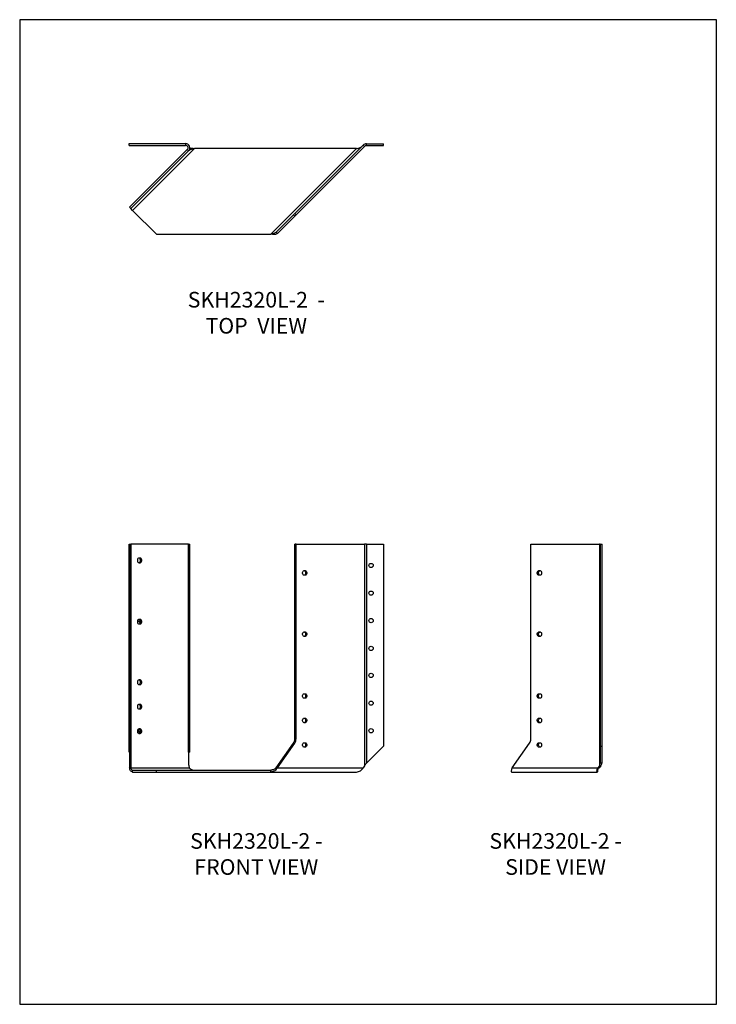
# Model space of a CAD drawing. Units: millimetres. Extents: x -1621 to -886, y -833 to 207.
import ezdxf

# ---------------------------------------------------------------- set-up
doc = ezdxf.new("R2010")
doc.units = ezdxf.units.MM
doc.header["$MEASUREMENT"] = 0
doc.layers.get('0').update_dxf_attribs({"linetype": 'CONTINUOUS'})
doc.layers.get('Defpoints').update_dxf_attribs({"linetype": 'CONTINUOUS'})
doc.layers.add('OBJ', color=179, linetype='CONTINUOUS')
doc.styles.add('SLDTEXTSTYLE0', font='TXT', dxfattribs={"width": 0.605})

msp = doc.modelspace()

# ---------------------------------------------------------------- linework, layer by layer
at = {"color": 7, "linetype": 'Continuous', "lineweight": 25}
for p, q in [((-1505.7, 73.9), (-1505.7, 75.9)), ((-1505.7, 75.9), (-1446.3, 75.9)), ((-1505.7, 73.9), (-1446.3, 73.9)), ((-1446.3, 75.9), (-1446.3, 73.9)), ((-1331.1, 1.9), (-1258.8, 74.3)), ((-1329.8, 0.6), (-1257.4, 72.9)), ((-1257.4, 72.9), (-1258.8, 74.3)), ((-1255.6, 73.7), (-1255.6, 75.6)), ((-1255.6, 75.6), (-1237.6, 75.6)), ((-1255.6, 73.7), (-1237.6, 73.7)), ((-1237.6, 73.7), (-1237.6, 75.6)), ((-1444.5, 69.5), (-1505.4, 8.6)), ((-1443.1, 68.2), (-1504, 7.2)), ((-1502.2, 5.4), (-1436.9, 70.7)), ((-1443.1, 68.2), (-1444.5, 69.5)), ((-1442.5, 68.8), (-1443.1, 68.2)), ((-1441.7, 69.4), (-1442.1, 69.8)), ((-1266, 70.7), (-1436.9, 70.7)), ((-1356.5, -19.7), (-1266, 70.7)), ((-1505.4, 8.6), (-1504, 7.2)), ((-1502.2, 5.4), (-1504, 7.2)), ((-1502.2, 5.4), (-1477, -19.7)), ((-1350.7, -17.6), (-1332.5, 0.6)), ((-1332.5, 0.6), (-1331.1, 1.9)), ((-1331.1, -0.8), (-1332.5, 0.6)), ((-1329.8, 0.6), (-1331.1, 1.9)), ((-1331.1, -0.8), (-1329.8, 0.6)), ((-1349.4, -19), (-1331.1, -0.8)), ((-1477, -19.7), (-1356.5, -19.7)), ((-1349.4, -19), (-1350.7, -17.6)), ((-1505.7, -566.7), (-1505.7, -347)), ((-1505.7, -347), (-1505.4, -347)), ((-1505.4, -347), (-1504, -347)), ((-1505.4, -347), (-1505.4, -583)), ((-1443.1, -347), (-1504, -347)), ((-1504, -347), (-1504, -583)), ((-1443.1, -566.7), (-1443.1, -347)), ((-1443.1, -347), (-1441.8, -347)), ((-1441.8, -566.7), (-1441.8, -347)), ((-1329.8, -347), (-1331.1, -347)), ((-1331.1, -552.7), (-1331.1, -347)), ((-1329.8, -552.7), (-1329.8, -347)), ((-1329.8, -347), (-1257.4, -347)), ((-1257.4, -347), (-1257.4, -581)), ((-1255.6, -347), (-1257.4, -347)), ((-1255.6, -347), (-1255.6, -578.2)), ((-1255.6, -347), (-1237.6, -347)), ((-1237.6, -347), (-1237.6, -560.2)), ((-1082, -552.7), (-1082, -347)), ((-1082, -347), (-1009.7, -347)), ((-1009.7, -347), (-1009.7, -581)), ((-1009, -347), (-1009.7, -347)), ((-1009, -347), (-1009, -560.2)), ((-1009, -347), (-1007, -347)), ((-1007, -347), (-1007, -560.2)), ((-1007, -347), (-1006.8, -347)), ((-1006.8, -566.7), (-1006.8, -347)), ((-1494.3, -361.8), (-1495.5, -361.8)), ((-1495.5, -366.6), (-1494.3, -366.6)), ((-1321.2, -375), (-1320.1, -375)), ((-1320.1, -379.8), (-1321.2, -379.8)), ((-1073.5, -375), (-1072.3, -375)), ((-1072.3, -379.8), (-1073.5, -379.8)), ((-1494.3, -426.4), (-1495.5, -426.4)), ((-1495.5, -431.2), (-1494.3, -431.2)), ((-1321.2, -439.6), (-1320.1, -439.6)), ((-1320.1, -444.4), (-1321.2, -444.4)), ((-1073.5, -439.6), (-1072.3, -439.6)), ((-1072.3, -444.4), (-1073.5, -444.4)), ((-1494.3, -490.4), (-1495.5, -490.4)), ((-1495.5, -495.2), (-1494.3, -495.2)), ((-1321.2, -504.9), (-1320.1, -504.9)), ((-1073.5, -504.9), (-1072.3, -504.9)), ((-1494.3, -516.2), (-1495.5, -516.2)), ((-1320.1, -509.7), (-1321.2, -509.7)), ((-1072.3, -509.7), (-1073.5, -509.7)), ((-1495.5, -521), (-1494.3, -521)), ((-1321.2, -530.7), (-1320.1, -530.7)), ((-1320.1, -535.6), (-1321.2, -535.6)), ((-1073.5, -530.7), (-1072.3, -530.7)), ((-1072.3, -535.6), (-1073.5, -535.6)), ((-1494.3, -542.1), (-1495.5, -542.1)), ((-1495.5, -546.9), (-1494.3, -546.9)), ((-1350.7, -583), (-1332.5, -557.2)), ((-1349.4, -583), (-1331.1, -557.2)), ((-1331.1, -557.2), (-1332.5, -557.2)), ((-1329.8, -552.7), (-1331.1, -552.7)), ((-1321.2, -556.6), (-1320.1, -556.6)), ((-1237.6, -560.2), (-1255.6, -578.2)), ((-1101.6, -583), (-1083.4, -557.2)), ((-1073.5, -556.6), (-1072.3, -556.6)), ((-1009, -560.2), (-1009, -578.2)), ((-1009, -560.2), (-1007, -560.2)), ((-1007, -560.2), (-1007, -578.2)), ((-1505.4, -566.7), (-1505.7, -566.7)), ((-1443.1, -566.7), (-1443.1, -566.7)), ((-1443.1, -566.7), (-1443.1, -579.7)), ((-1441.8, -566.7), (-1443.1, -566.7)), ((-1320.1, -561.4), (-1321.2, -561.4)), ((-1072.3, -561.4), (-1073.5, -561.4)), ((-1006.8, -566.7), (-1007, -566.7)), ((-1257.4, -581), (-1258.9, -583)), ((-1009.7, -581), (-1011.2, -583)), ((-1008.3, -581), (-1009.8, -583)), ((-1008.3, -581), (-1009.7, -581)), ((-1007, -578.2), (-1009, -578.2)), ((-1505.4, -583), (-1504, -583)), ((-1504, -583), (-1442.5, -583)), ((-1502.2, -587.6), (-1502.2, -585.6)), ((-1502.2, -585.6), (-1477, -585.6)), ((-1502.2, -587.6), (-1477, -587.6)), ((-1477, -587.6), (-1477, -585.6)), ((-1477, -585.6), (-1356.5, -585.6)), ((-1477, -587.6), (-1356.5, -587.6)), ((-1356.5, -587.6), (-1356.5, -585.6)), ((-1356.5, -587.6), (-1266, -587.6)), ((-1349.4, -583), (-1350.7, -583)), ((-1349.4, -583), (-1258.9, -583)), ((-1102.4, -587.6), (-1011.9, -587.6)), ((-1101.6, -583), (-1011.2, -583)), ((-1011.9, -586.6), (-1011.9, -587.6)), ((-1009.8, -583), (-1011.2, -583))]:
    msp.add_line(p, q, dxfattribs=at)
at = {"color": 7, "linetype": 'Continuous', "lineweight": 25, "flags": 128}
for points in [[(-1495.5, -361.8), (-1496, -361.9), (-1496.6, -362.3), (-1496.9, -363), (-1497.1, -363.8), (-1497.1, -364.6), (-1496.9, -365.4), (-1496.6, -366), (-1496, -366.5), (-1495.5, -366.6)], [(-1495.6, -366.6), (-1495.1, -366.5), (-1494.6, -366), (-1494.2, -365.4), (-1494, -364.6), (-1494, -363.8), (-1494.2, -363), (-1494.6, -362.3), (-1495.1, -361.9), (-1495.6, -361.8)], [(-1494.3, -366.6), (-1493.7, -366.5), (-1493.2, -366), (-1492.8, -365.4), (-1492.6, -364.6), (-1492.6, -363.8), (-1492.8, -363), (-1493.2, -362.3), (-1493.7, -361.9), (-1494.3, -361.8)], [(-1321.2, -379.8), (-1321.8, -379.7), (-1322.3, -379.3), (-1322.7, -378.6), (-1322.9, -377.8), (-1322.9, -377), (-1322.7, -376.2), (-1322.3, -375.6), (-1321.8, -375.1), (-1321.2, -375)], [(-1321.3, -375), (-1320.8, -375.1), (-1320.3, -375.6), (-1319.9, -376.2), (-1319.7, -377), (-1319.7, -377.8), (-1319.9, -378.6), (-1320.3, -379.3), (-1320.8, -379.7), (-1321.3, -379.8)], [(-1320.1, -375), (-1319.5, -375.1), (-1319, -375.6), (-1318.6, -376.2), (-1318.4, -377), (-1318.4, -377.8), (-1318.6, -378.6), (-1319, -379.3), (-1319.5, -379.7), (-1320.1, -379.8)], [(-1073.5, -379.8), (-1074.1, -379.7), (-1074.6, -379.3), (-1075, -378.6), (-1075.2, -377.8), (-1075.2, -377), (-1075, -376.2), (-1074.6, -375.6), (-1074.1, -375.1), (-1073.5, -375)], [(-1072.2, -379.8), (-1072.7, -379.7), (-1073.2, -379.3), (-1073.6, -378.6), (-1073.8, -377.8), (-1073.8, -377), (-1073.6, -376.2), (-1073.2, -375.6), (-1072.7, -375.1), (-1072.2, -375)], [(-1072.3, -375), (-1071.7, -375.1), (-1071.2, -375.6), (-1070.9, -376.2), (-1070.7, -377), (-1070.7, -377.8), (-1070.9, -378.6), (-1071.2, -379.3), (-1071.7, -379.7), (-1072.3, -379.8)], [(-1495.5, -426.4), (-1496, -426.5), (-1496.6, -427), (-1496.9, -427.6), (-1497.1, -428.4), (-1497.1, -429.2), (-1496.9, -430), (-1496.6, -430.7), (-1496, -431.1), (-1495.5, -431.2)], [(-1495.6, -431.2), (-1495.1, -431.1), (-1494.6, -430.7), (-1494.2, -430), (-1494, -429.2), (-1494, -428.4), (-1494.2, -427.6), (-1494.6, -427), (-1495.1, -426.5), (-1495.6, -426.4)], [(-1494.3, -431.2), (-1493.7, -431.1), (-1493.2, -430.7), (-1492.8, -430), (-1492.6, -429.2), (-1492.6, -428.4), (-1492.8, -427.6), (-1493.2, -427), (-1493.7, -426.5), (-1494.3, -426.4)], [(-1321.2, -444.4), (-1321.8, -444.3), (-1322.3, -443.9), (-1322.7, -443.2), (-1322.9, -442.4), (-1322.9, -441.6), (-1322.7, -440.8), (-1322.3, -440.2), (-1321.8, -439.8), (-1321.2, -439.6)], [(-1321.3, -439.6), (-1320.8, -439.8), (-1320.3, -440.2), (-1319.9, -440.8), (-1319.7, -441.6), (-1319.7, -442.4), (-1319.9, -443.2), (-1320.3, -443.9), (-1320.8, -444.3), (-1321.3, -444.4)], [(-1320.1, -439.6), (-1319.5, -439.8), (-1319, -440.2), (-1318.6, -440.8), (-1318.4, -441.6), (-1318.4, -442.4), (-1318.6, -443.2), (-1319, -443.9), (-1319.5, -444.3), (-1320.1, -444.4)], [(-1073.5, -444.4), (-1074.1, -444.3), (-1074.6, -443.9), (-1075, -443.2), (-1075.2, -442.4), (-1075.2, -441.6), (-1075, -440.8), (-1074.6, -440.2), (-1074.1, -439.8), (-1073.5, -439.6)], [(-1072.2, -444.4), (-1072.7, -444.3), (-1073.2, -443.9), (-1073.6, -443.2), (-1073.8, -442.4), (-1073.8, -441.6), (-1073.6, -440.8), (-1073.2, -440.2), (-1072.7, -439.8), (-1072.2, -439.6)], [(-1072.3, -439.6), (-1071.7, -439.8), (-1071.2, -440.2), (-1070.9, -440.8), (-1070.7, -441.6), (-1070.7, -442.4), (-1070.9, -443.2), (-1071.2, -443.9), (-1071.7, -444.3), (-1072.3, -444.4)], [(-1495.5, -490.4), (-1496, -490.5), (-1496.6, -490.9), (-1496.9, -491.6), (-1497.1, -492.4), (-1497.1, -493.2), (-1496.9, -494), (-1496.6, -494.6), (-1496, -495.1), (-1495.5, -495.2)], [(-1495.6, -495.2), (-1495.1, -495.1), (-1494.6, -494.6), (-1494.2, -494), (-1494, -493.2), (-1494, -492.4), (-1494.2, -491.6), (-1494.6, -490.9), (-1495.1, -490.5), (-1495.6, -490.4)], [(-1494.3, -495.2), (-1493.7, -495.1), (-1493.2, -494.6), (-1492.8, -494), (-1492.6, -493.2), (-1492.6, -492.4), (-1492.8, -491.6), (-1493.2, -490.9), (-1493.7, -490.5), (-1494.3, -490.4)], [(-1321.2, -509.7), (-1321.8, -509.6), (-1322.3, -509.1), (-1322.7, -508.5), (-1322.9, -507.7), (-1322.9, -506.9), (-1322.7, -506.1), (-1322.3, -505.4), (-1321.8, -505), (-1321.2, -504.9)], [(-1321.3, -504.9), (-1320.8, -505), (-1320.3, -505.4), (-1319.9, -506.1), (-1319.7, -506.9), (-1319.7, -507.7), (-1319.9, -508.5), (-1320.3, -509.1), (-1320.8, -509.6), (-1321.3, -509.7)], [(-1320.1, -504.9), (-1319.5, -505), (-1319, -505.4), (-1318.6, -506.1), (-1318.4, -506.9), (-1318.4, -507.7), (-1318.6, -508.5), (-1319, -509.1), (-1319.5, -509.6), (-1320.1, -509.7)], [(-1073.5, -509.7), (-1074.1, -509.6), (-1074.6, -509.1), (-1075, -508.5), (-1075.2, -507.7), (-1075.2, -506.9), (-1075, -506.1), (-1074.6, -505.4), (-1074.1, -505), (-1073.5, -504.9)], [(-1072.2, -509.7), (-1072.7, -509.6), (-1073.2, -509.1), (-1073.6, -508.5), (-1073.8, -507.7), (-1073.8, -506.9), (-1073.6, -506.1), (-1073.2, -505.4), (-1072.7, -505), (-1072.2, -504.9)], [(-1072.3, -504.9), (-1071.7, -505), (-1071.2, -505.4), (-1070.9, -506.1), (-1070.7, -506.9), (-1070.7, -507.7), (-1070.9, -508.5), (-1071.2, -509.1), (-1071.7, -509.6), (-1072.3, -509.7)], [(-1495.5, -516.2), (-1496, -516.4), (-1496.6, -516.8), (-1496.9, -517.4), (-1497.1, -518.2), (-1497.1, -519), (-1496.9, -519.8), (-1496.6, -520.5), (-1496, -520.9), (-1495.5, -521)], [(-1495.6, -521), (-1495.1, -520.9), (-1494.6, -520.5), (-1494.2, -519.8), (-1494, -519), (-1494, -518.2), (-1494.2, -517.4), (-1494.6, -516.8), (-1495.1, -516.4), (-1495.6, -516.2)], [(-1494.3, -521), (-1493.7, -520.9), (-1493.2, -520.5), (-1492.8, -519.8), (-1492.6, -519), (-1492.6, -518.2), (-1492.8, -517.4), (-1493.2, -516.8), (-1493.7, -516.4), (-1494.3, -516.2)], [(-1321.2, -535.6), (-1321.8, -535.4), (-1322.3, -535), (-1322.7, -534.3), (-1322.9, -533.6), (-1322.9, -532.7), (-1322.7, -531.9), (-1322.3, -531.3), (-1321.8, -530.9), (-1321.2, -530.7)], [(-1321.3, -530.7), (-1320.8, -530.9), (-1320.3, -531.3), (-1319.9, -531.9), (-1319.7, -532.7), (-1319.7, -533.6), (-1319.9, -534.3), (-1320.3, -535), (-1320.8, -535.4), (-1321.3, -535.5)], [(-1320.1, -530.7), (-1319.5, -530.9), (-1319, -531.3), (-1318.6, -531.9), (-1318.4, -532.7), (-1318.4, -533.6), (-1318.6, -534.3), (-1319, -535), (-1319.5, -535.4), (-1320.1, -535.6)], [(-1073.5, -535.6), (-1074.1, -535.4), (-1074.6, -535), (-1075, -534.3), (-1075.2, -533.6), (-1075.2, -532.7), (-1075, -531.9), (-1074.6, -531.3), (-1074.1, -530.9), (-1073.5, -530.7)], [(-1072.2, -535.5), (-1072.7, -535.4), (-1073.2, -535), (-1073.6, -534.3), (-1073.8, -533.6), (-1073.8, -532.7), (-1073.6, -531.9), (-1073.2, -531.3), (-1072.7, -530.9), (-1072.2, -530.7)], [(-1072.3, -530.7), (-1071.7, -530.9), (-1071.2, -531.3), (-1070.9, -531.9), (-1070.7, -532.7), (-1070.7, -533.6), (-1070.9, -534.3), (-1071.2, -535), (-1071.7, -535.4), (-1072.3, -535.6)], [(-1495.5, -542.1), (-1496, -542.2), (-1496.6, -542.6), (-1496.9, -543.3), (-1497.1, -544), (-1497.1, -544.9), (-1496.9, -545.7), (-1496.6, -546.3), (-1496, -546.7), (-1495.5, -546.9)], [(-1495.6, -546.9), (-1495.1, -546.7), (-1494.6, -546.3), (-1494.2, -545.7), (-1494, -544.9), (-1494, -544), (-1494.2, -543.3), (-1494.6, -542.6), (-1495.1, -542.2), (-1495.6, -542.1)], [(-1494.3, -546.9), (-1493.7, -546.7), (-1493.2, -546.3), (-1492.8, -545.7), (-1492.6, -544.9), (-1492.6, -544), (-1492.8, -543.3), (-1493.2, -542.6), (-1493.7, -542.2), (-1494.3, -542.1)], [(-1321.2, -561.4), (-1321.8, -561.2), (-1322.3, -560.8), (-1322.7, -560.2), (-1322.9, -559.4), (-1322.9, -558.6), (-1322.7, -557.8), (-1322.3, -557.1), (-1321.8, -556.7), (-1321.2, -556.6)], [(-1321.3, -556.6), (-1320.8, -556.7), (-1320.3, -557.1), (-1319.9, -557.8), (-1319.7, -558.6), (-1319.7, -559.4), (-1319.9, -560.2), (-1320.3, -560.8), (-1320.8, -561.2), (-1321.3, -561.4)], [(-1320.1, -556.6), (-1319.5, -556.7), (-1319, -557.1), (-1318.6, -557.8), (-1318.4, -558.6), (-1318.4, -559.4), (-1318.6, -560.2), (-1319, -560.8), (-1319.5, -561.2), (-1320.1, -561.4)], [(-1073.5, -561.4), (-1074.1, -561.2), (-1074.6, -560.8), (-1075, -560.2), (-1075.2, -559.4), (-1075.2, -558.6), (-1075, -557.8), (-1074.6, -557.1), (-1074.1, -556.7), (-1073.5, -556.6)], [(-1072.2, -561.4), (-1072.7, -561.2), (-1073.2, -560.8), (-1073.6, -560.2), (-1073.8, -559.4), (-1073.8, -558.6), (-1073.6, -557.8), (-1073.2, -557.1), (-1072.7, -556.7), (-1072.2, -556.6)], [(-1072.3, -556.6), (-1071.7, -556.7), (-1071.2, -557.1), (-1070.9, -557.8), (-1070.7, -558.6), (-1070.7, -559.4), (-1070.9, -560.2), (-1071.2, -560.8), (-1071.7, -561.2), (-1072.3, -561.4)], [(-1502.2, -587.6), (-1502.8, -587.5), (-1503.4, -587.2), (-1504, -586.8), (-1504.5, -586.2), (-1504.8, -585.5), (-1505.1, -584.8), (-1505.3, -583.9), (-1505.4, -583)]]:
    msp.add_lwpolyline(points, dxfattribs=at)
at = {"color": 7, "linetype": 'Continuous', "lineweight": 25}
for centre in [(-1250.6, -369.5), (-1250.6, -398.7), (-1250.6, -427.7), (-1250.6, -457.1), (-1250.6, -485.6), (-1250.6, -514.9), (-1250.6, -544)]:
    msp.add_circle(centre, 2.22, dxfattribs=at)
for centre, radius, start, end in [((-1446.3, 71.4), 4.51, 315, 90), ((-1446.3, 71.4), 2.58, 315, 90), ((-1255.6, 71.1), 4.51, 90, 135), ((-1255.6, 71.1), 2.58, 90, 135), ((-1493.6, -427.5), 2.42, 154.5044, 257.7782), ((-1493.6, -514.7), 2.42, 219.2409, 250.3952), ((-1493.6, -543.8), 2.42, 136.1232, 251.4288), ((-1339.1, -552.8), 7.99, 326.3494, 1.0007), ((-1337.8, -552.8), 7.99, 326.3494, 1.0007), ((-1090, -552.8), 7.99, 326.3494, 1.0007), ((-1434.5, -579.8), 8.57, 179.6854, 202.3181), ((-1501.7, -583.4), 2.31, 171.9505, 258.5782)]:
    msp.add_arc(centre, radius, start, end, dxfattribs=at)
for points, knots in [([(-1266, 70.7), (-1265.5, 70.8), (-1264.9, 70.9), (-1263.8, 71.1), (-1263.3, 71.2), (-1262.3, 71.5), (-1261.8, 71.7), (-1261, 72.2), (-1260.6, 72.5), (-1260.3, 72.8)], [0, 0, 0, 0, 0.25, 0.25, 0.5, 0.5, 0.75, 0.75, 1, 1, 1, 1]), ([(-1441.9, 70.9), (-1441.8, 70.9), (-1441.4, 71), (-1440.3, 71), (-1438.6, 70.9), (-1437.5, 70.8), (-1436.9, 70.7)], [0, 0, 0, 0, 0.040991, 0.360661, 0.68033, 1, 1, 1, 1]), ([(-1441.7, 69.4), (-1441.3, 69.6), (-1441, 69.7), (-1440.3, 70), (-1439.9, 70.1), (-1439.1, 70.3), (-1438.6, 70.4), (-1437.8, 70.6), (-1437.3, 70.6), (-1436.9, 70.7)], [0, 0, 0, 0, 0.25, 0.25, 0.5, 0.5, 0.75, 0.75, 1, 1, 1, 1]), ([(-1350.7, -17.6), (-1351.1, -18), (-1351.4, -18.2), (-1352.3, -18.7), (-1352.7, -18.9), (-1353.7, -19.2), (-1354.3, -19.4), (-1355.4, -19.6), (-1355.9, -19.7), (-1356.5, -19.7)], [0, 0, 0, 0, 0.25, 0.25, 0.5, 0.5, 0.75, 0.75, 1, 1, 1, 1]), ([(-1349.4, -19), (-1349.7, -19.3), (-1350.1, -19.6), (-1351.1, -19.9), (-1351.6, -20), (-1352.9, -20.1), (-1353.6, -20), (-1355, -19.9), (-1355.7, -19.8), (-1356.5, -19.7)], [0, 0, 0, 0, 0.25, 0.25, 0.5, 0.5, 0.75, 0.75, 1, 1, 1, 1]), ([(-1257.4, -581), (-1257.2, -580.5), (-1256.9, -580), (-1256.3, -579.1), (-1256, -578.6), (-1255.6, -578.2)], [0, 0, 0, 0, 0.5, 0.5, 1, 1, 1, 1]), ([(-1009.7, -581), (-1009.5, -580.5), (-1009.3, -580), (-1009, -579.1), (-1009, -578.6), (-1009, -578.2)], [0, 0, 0, 0, 0.5, 0.5, 1, 1, 1, 1]), ([(-1008.3, -581), (-1007.9, -580.5), (-1007.6, -580), (-1007.1, -579.1), (-1007, -578.6), (-1007, -578.2)], [0, 0, 0, 0, 0.5, 0.5, 1, 1, 1, 1]), ([(-1441.7, -583.9), (-1441.3, -584.2), (-1441, -584.4), (-1440.3, -584.8), (-1439.9, -585), (-1439.1, -585.3), (-1438.6, -585.4), (-1437.8, -585.6), (-1437.3, -585.6), (-1436.9, -585.6)], [0, 0, 0, 0, 0.25, 0.25, 0.5, 0.5, 0.75, 0.75, 1, 1, 1, 1]), ([(-1349.4, -583), (-1349.7, -583.6), (-1350.1, -584.2), (-1351.1, -585.3), (-1351.6, -585.8), (-1352.9, -586.7), (-1353.6, -587), (-1355, -587.4), (-1355.7, -587.6), (-1356.5, -587.6)], [0, 0, 0, 0, 0.25, 0.25, 0.5, 0.5, 0.75, 0.75, 1, 1, 1, 1]), ([(-1350.7, -583), (-1351.1, -583.4), (-1351.4, -583.7), (-1352.3, -584.3), (-1352.7, -584.6), (-1353.7, -585.1), (-1354.3, -585.3), (-1355.4, -585.6), (-1355.9, -585.6), (-1356.5, -585.6)], [0, 0, 0, 0, 0.25, 0.25, 0.5, 0.5, 0.75, 0.75, 1, 1, 1, 1]), ([(-1266, -587.6), (-1265.3, -587.6), (-1264.6, -587.4), (-1263.1, -587), (-1262.4, -586.7), (-1261.2, -585.8), (-1260.6, -585.3), (-1259.7, -584.2), (-1259.2, -583.6), (-1258.9, -583)], [0, 0, 0, 0, 0.25, 0.25, 0.5, 0.5, 0.75, 0.75, 1, 1, 1, 1]), ([(-1101.6, -583), (-1102, -583.6), (-1102.2, -584.2), (-1102.5, -585.3), (-1102.6, -585.8), (-1102.7, -586.7), (-1102.7, -587), (-1102.6, -587.4), (-1102.5, -587.6), (-1102.4, -587.6)], [0, 0, 0, 0, 0.25, 0.25, 0.5, 0.5, 0.75, 0.75, 1, 1, 1, 1]), ([(-1011.9, -587.6), (-1012, -587.6), (-1012.1, -587.4), (-1012.2, -587), (-1012.3, -586.7), (-1012.2, -585.8), (-1012.1, -585.3), (-1011.8, -584.2), (-1011.5, -583.6), (-1011.2, -583)], [0, 0, 0, 0, 0.25, 0.25, 0.5, 0.5, 0.75, 0.75, 1, 1, 1, 1]), ([(-1011.9, -586.6), (-1011.9, -586.4), (-1011.9, -586), (-1011.5, -585.3), (-1011.3, -584.9)], [0, 0, 0, 0, 0.515554, 1, 1, 1, 1]), ([(-1011.7, -585.7), (-1011.7, -585.8), (-1011.6, -586.2), (-1011.6, -586.8), (-1011.7, -587.4), (-1011.9, -587.5), (-1011.9, -587.6)], [0, 0, 0, 0, 0.016648, 0.344432, 0.672216, 1, 1, 1, 1]), ([(-1011.3, -584.9), (-1011.1, -584.6), (-1010.9, -584.3), (-1010.4, -583.7), (-1010.1, -583.4), (-1009.8, -583)], [0.5, 0.5, 0.5, 0.5, 0.75, 0.75, 1, 1, 1, 1])]:
    msp.add_open_spline(points, degree=3, knots=knots, dxfattribs=at)
for points in [[(-1442.5, 68.8), (-1442.3, 69), (-1442, 69.2), (-1441.7, 69.4)], [(-1442.5, -583), (-1442.3, -583.4), (-1442, -583.7), (-1441.7, -583.9)]]:
    msp.add_open_spline(points, degree=3, dxfattribs=at)
at = {"layer": 'Defpoints'}
msp.add_lwpolyline([(-1621.3, -832.8), (-886.3, -832.8), (-886.3, 206.7), (-1621.3, 206.7)], close=True, dxfattribs=at)

# ---------------------------------------------------------------- texts
at = {"layer": 'OBJ', "color": 7, "char_height": 16.5, "attachment_point": 8, "style": 'SLDTEXTSTYLE0'}
for s, insert in [('{\\fArial|b0|i0|c0|p34;SKH2320L-2  - TOP  VIEW}', (-1371.7, -124.7)), ('{\\fArial|b0|i0|c0|p34;SKH2320L-2 - FRONT VIEW}', (-1371.7, -696.1)), ('{\\fArial|b0|i0|c0|p34;SKH2320L-2 - SIDE VIEW}', (-1055.9, -696.1))]:
    msp.add_mtext(s, dxfattribs=dict(at, insert=insert))

doc.saveas('drawing.dxf')
